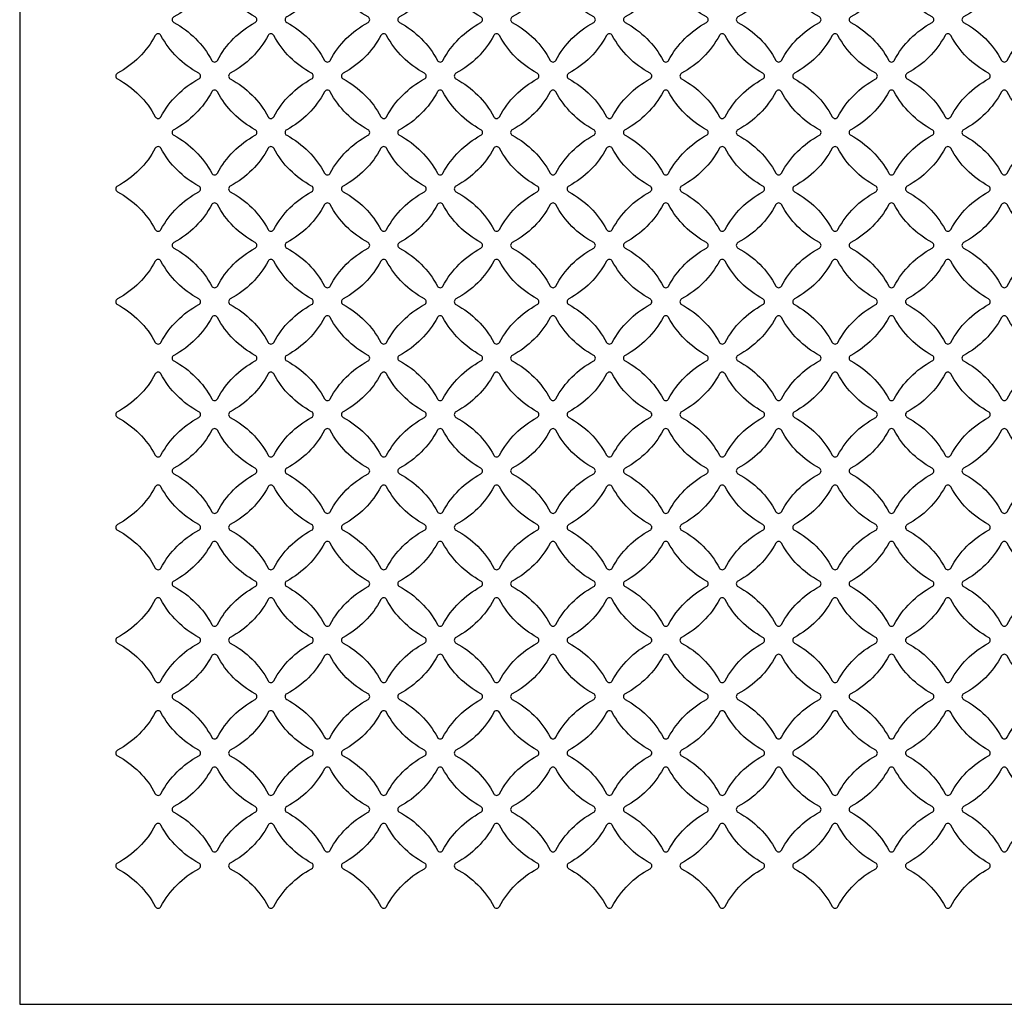
# Model space of a CAD drawing. Units: inches. Extents: x 0 to 24, y -20 to 24.
# Drawn here: x 0 to 12, y 0 to 12 of the extents above; entities that cross this region are included whole.
import ezdxf

# ---------------------------------------------------------------- set-up
doc = ezdxf.new("R2010")
doc.units = ezdxf.units.IN
doc.header["$MEASUREMENT"] = 0
doc.layers.add('PERF GRILLE', color=1, linetype='Continuous')

# ---------------------------------------------------------------- blocks, each defined once
blk = doc.blocks.new('#710 MOSAIC')
at = {"layer": 'PERF GRILLE'}
blk.add_lwpolyline([(0, 0), (24, 0), (24, 24), (0, 24)], close=True, dxfattribs=at)
for points in [[(2.871, 12.034, -0.148004), (2.409, 12.496, 0.599141), (2.341, 12.496, -0.148004), (1.879, 12.034, 0.599141), (1.879, 11.966, -0.148004), (2.341, 11.504, 0.599141), (2.409, 11.504, -0.148004), (2.871, 11.966, 0.599141)], [(4.246, 12.034, -0.148004), (3.784, 12.496, 0.599141), (3.716, 12.496, -0.148004), (3.254, 12.034, 0.599141), (3.254, 11.966, -0.148004), (3.716, 11.504, 0.599141), (3.784, 11.504, -0.148004), (4.246, 11.966, 0.599141)], [(5.621, 12.034, -0.148004), (5.159, 12.496, 0.599141), (5.091, 12.496, -0.148004), (4.629, 12.034, 0.599141), (4.629, 11.966, -0.148004), (5.091, 11.504, 0.599141), (5.159, 11.504, -0.148004), (5.621, 11.966, 0.599141)], [(6.996, 12.034, -0.148004), (6.534, 12.496, 0.599141), (6.466, 12.496, -0.148004), (6.004, 12.034, 0.599141), (6.004, 11.966, -0.148004), (6.466, 11.504, 0.599141), (6.534, 11.504, -0.148004), (6.996, 11.966, 0.599141)], [(8.371, 12.034, -0.148004), (7.909, 12.496, 0.599141), (7.841, 12.496, -0.148004), (7.379, 12.034, 0.599141), (7.379, 11.966, -0.148004), (7.841, 11.504, 0.599141), (7.909, 11.504, -0.148004), (8.371, 11.966, 0.599141)], [(9.746, 12.034, -0.148004), (9.284, 12.496, 0.599141), (9.216, 12.496, -0.148004), (8.754, 12.034, 0.599141), (8.754, 11.966, -0.148004), (9.216, 11.504, 0.599141), (9.284, 11.504, -0.148004), (9.746, 11.966, 0.599141)], [(11.121, 12.034, -0.148004), (10.659, 12.496, 0.599141), (10.591, 12.496, -0.148004), (10.129, 12.034, 0.599141), (10.129, 11.966, -0.148004), (10.591, 11.504, 0.599141), (10.659, 11.504, -0.148004), (11.121, 11.966, 0.599141)], [(12.496, 12.034, -0.148004), (12.034, 12.496, 0.599141), (11.966, 12.496, -0.148004), (11.504, 12.034, 0.599141), (11.504, 11.966, -0.148004), (11.966, 11.504, 0.599141), (12.034, 11.504, -0.148004), (12.496, 11.966, 0.599141)], [(2.183, 11.347, -0.148004), (1.722, 11.808, 0.599141), (1.653, 11.808, -0.148004), (1.192, 11.347, 0.599141), (1.192, 11.278, -0.148004), (1.653, 10.817, 0.599141), (1.722, 10.817, -0.148004), (2.183, 11.278, 0.599141)], [(3.558, 11.347, -0.148004), (3.097, 11.808, 0.599141), (3.028, 11.808, -0.148004), (2.567, 11.347, 0.599141), (2.567, 11.278, -0.148004), (3.028, 10.817, 0.599141), (3.097, 10.817, -0.148004), (3.558, 11.278, 0.599141)], [(4.933, 11.347, -0.148004), (4.472, 11.808, 0.599141), (4.403, 11.808, -0.148004), (3.942, 11.347, 0.599141), (3.942, 11.278, -0.148004), (4.403, 10.817, 0.599141), (4.472, 10.817, -0.148004), (4.933, 11.278, 0.599141)], [(6.308, 11.347, -0.148004), (5.847, 11.808, 0.599141), (5.778, 11.808, -0.148004), (5.317, 11.347, 0.599141), (5.317, 11.278, -0.148004), (5.778, 10.817, 0.599141), (5.847, 10.817, -0.148004), (6.308, 11.278, 0.599141)], [(7.683, 11.347, -0.148004), (7.222, 11.808, 0.599141), (7.153, 11.808, -0.148004), (6.692, 11.347, 0.599141), (6.692, 11.278, -0.148004), (7.153, 10.817, 0.599141), (7.222, 10.817, -0.148004), (7.683, 11.278, 0.599141)], [(9.058, 11.347, -0.148004), (8.597, 11.808, 0.599141), (8.528, 11.808, -0.148004), (8.067, 11.347, 0.599141), (8.067, 11.278, -0.148004), (8.528, 10.817, 0.599141), (8.597, 10.817, -0.148004), (9.058, 11.278, 0.599141)], [(10.433, 11.347, -0.148004), (9.972, 11.808, 0.599141), (9.903, 11.808, -0.148004), (9.442, 11.347, 0.599141), (9.442, 11.278, -0.148004), (9.903, 10.817, 0.599141), (9.972, 10.817, -0.148004), (10.433, 11.278, 0.599141)], [(11.808, 11.347, -0.148004), (11.347, 11.808, 0.599141), (11.278, 11.808, -0.148004), (10.817, 11.347, 0.599141), (10.817, 11.278, -0.148004), (11.278, 10.817, 0.599141), (11.347, 10.817, -0.148004), (11.808, 11.278, 0.599141)], [(2.871, 10.659, -0.148004), (2.409, 11.121, 0.599141), (2.341, 11.121, -0.148004), (1.879, 10.659, 0.599141), (1.879, 10.591, -0.148004), (2.341, 10.129, 0.599141), (2.409, 10.129, -0.148004), (2.871, 10.591, 0.599141)], [(4.246, 10.659, -0.148004), (3.784, 11.121, 0.599141), (3.716, 11.121, -0.148004), (3.254, 10.659, 0.599141), (3.254, 10.591, -0.148004), (3.716, 10.129, 0.599141), (3.784, 10.129, -0.148004), (4.246, 10.591, 0.599141)], [(5.621, 10.659, -0.148004), (5.159, 11.121, 0.599141), (5.091, 11.121, -0.148004), (4.629, 10.659, 0.599141), (4.629, 10.591, -0.148004), (5.091, 10.129, 0.599141), (5.159, 10.129, -0.148004), (5.621, 10.591, 0.599141)], [(6.996, 10.659, -0.148004), (6.534, 11.121, 0.599141), (6.466, 11.121, -0.148004), (6.004, 10.659, 0.599141), (6.004, 10.591, -0.148004), (6.466, 10.129, 0.599141), (6.534, 10.129, -0.148004), (6.996, 10.591, 0.599141)], [(8.371, 10.659, -0.148004), (7.909, 11.121, 0.599141), (7.841, 11.121, -0.148004), (7.379, 10.659, 0.599141), (7.379, 10.591, -0.148004), (7.841, 10.129, 0.599141), (7.909, 10.129, -0.148004), (8.371, 10.591, 0.599141)], [(9.746, 10.659, -0.148004), (9.284, 11.121, 0.599141), (9.216, 11.121, -0.148004), (8.754, 10.659, 0.599141), (8.754, 10.591, -0.148004), (9.216, 10.129, 0.599141), (9.284, 10.129, -0.148004), (9.746, 10.591, 0.599141)], [(11.121, 10.659, -0.148004), (10.659, 11.121, 0.599141), (10.591, 11.121, -0.148004), (10.129, 10.659, 0.599141), (10.129, 10.591, -0.148004), (10.591, 10.129, 0.599141), (10.659, 10.129, -0.148004), (11.121, 10.591, 0.599141)], [(12.496, 10.659, -0.148004), (12.034, 11.121, 0.599141), (11.966, 11.121, -0.148004), (11.504, 10.659, 0.599141), (11.504, 10.591, -0.148004), (11.966, 10.129, 0.599141), (12.034, 10.129, -0.148004), (12.496, 10.591, 0.599141)], [(2.183, 9.972, -0.148004), (1.722, 10.433, 0.599141), (1.653, 10.433, -0.148004), (1.192, 9.972, 0.599141), (1.192, 9.903, -0.148004), (1.653, 9.442, 0.599141), (1.722, 9.442, -0.148004), (2.183, 9.903, 0.599141)], [(3.558, 9.972, -0.148004), (3.097, 10.433, 0.599141), (3.028, 10.433, -0.148004), (2.567, 9.972, 0.599141), (2.567, 9.903, -0.148004), (3.028, 9.442, 0.599141), (3.097, 9.442, -0.148004), (3.558, 9.903, 0.599141)], [(4.933, 9.972, -0.148004), (4.472, 10.433, 0.599141), (4.403, 10.433, -0.148004), (3.942, 9.972, 0.599141), (3.942, 9.903, -0.148004), (4.403, 9.442, 0.599141), (4.472, 9.442, -0.148004), (4.933, 9.903, 0.599141)], [(6.308, 9.972, -0.148004), (5.847, 10.433, 0.599141), (5.778, 10.433, -0.148004), (5.317, 9.972, 0.599141), (5.317, 9.903, -0.148004), (5.778, 9.442, 0.599141), (5.847, 9.442, -0.148004), (6.308, 9.903, 0.599141)], [(7.683, 9.972, -0.148004), (7.222, 10.433, 0.599141), (7.153, 10.433, -0.148004), (6.692, 9.972, 0.599141), (6.692, 9.903, -0.148004), (7.153, 9.442, 0.599141), (7.222, 9.442, -0.148004), (7.683, 9.903, 0.599141)], [(9.058, 9.972, -0.148004), (8.597, 10.433, 0.599141), (8.528, 10.433, -0.148004), (8.067, 9.972, 0.599141), (8.067, 9.903, -0.148004), (8.528, 9.442, 0.599141), (8.597, 9.442, -0.148004), (9.058, 9.903, 0.599141)], [(10.433, 9.972, -0.148004), (9.972, 10.433, 0.599141), (9.903, 10.433, -0.148004), (9.442, 9.972, 0.599141), (9.442, 9.903, -0.148004), (9.903, 9.442, 0.599141), (9.972, 9.442, -0.148004), (10.433, 9.903, 0.599141)], [(11.808, 9.972, -0.148004), (11.347, 10.433, 0.599141), (11.278, 10.433, -0.148004), (10.817, 9.972, 0.599141), (10.817, 9.903, -0.148004), (11.278, 9.442, 0.599141), (11.347, 9.442, -0.148004), (11.808, 9.903, 0.599141)], [(2.871, 9.284, -0.148004), (2.409, 9.746, 0.599141), (2.341, 9.746, -0.148004), (1.879, 9.284, 0.599141), (1.879, 9.216, -0.148004), (2.341, 8.754, 0.599141), (2.409, 8.754, -0.148004), (2.871, 9.216, 0.599141)], [(4.246, 9.284, -0.148004), (3.784, 9.746, 0.599141), (3.716, 9.746, -0.148004), (3.254, 9.284, 0.599141), (3.254, 9.216, -0.148004), (3.716, 8.754, 0.599141), (3.784, 8.754, -0.148004), (4.246, 9.216, 0.599141)], [(5.621, 9.284, -0.148004), (5.159, 9.746, 0.599141), (5.091, 9.746, -0.148004), (4.629, 9.284, 0.599141), (4.629, 9.216, -0.148004), (5.091, 8.754, 0.599141), (5.159, 8.754, -0.148004), (5.621, 9.216, 0.599141)], [(6.996, 9.284, -0.148004), (6.534, 9.746, 0.599141), (6.466, 9.746, -0.148004), (6.004, 9.284, 0.599141), (6.004, 9.216, -0.148004), (6.466, 8.754, 0.599141), (6.534, 8.754, -0.148004), (6.996, 9.216, 0.599141)], [(8.371, 9.284, -0.148004), (7.909, 9.746, 0.599141), (7.841, 9.746, -0.148004), (7.379, 9.284, 0.599141), (7.379, 9.216, -0.148004), (7.841, 8.754, 0.599141), (7.909, 8.754, -0.148004), (8.371, 9.216, 0.599141)], [(9.746, 9.284, -0.148004), (9.284, 9.746, 0.599141), (9.216, 9.746, -0.148004), (8.754, 9.284, 0.599141), (8.754, 9.216, -0.148004), (9.216, 8.754, 0.599141), (9.284, 8.754, -0.148004), (9.746, 9.216, 0.599141)], [(11.121, 9.284, -0.148004), (10.659, 9.746, 0.599141), (10.591, 9.746, -0.148004), (10.129, 9.284, 0.599141), (10.129, 9.216, -0.148004), (10.591, 8.754, 0.599141), (10.659, 8.754, -0.148004), (11.121, 9.216, 0.599141)], [(12.496, 9.284, -0.148004), (12.034, 9.746, 0.599141), (11.966, 9.746, -0.148004), (11.504, 9.284, 0.599141), (11.504, 9.216, -0.148004), (11.966, 8.754, 0.599141), (12.034, 8.754, -0.148004), (12.496, 9.216, 0.599141)], [(2.183, 8.597, -0.148004), (1.722, 9.058, 0.599141), (1.653, 9.058, -0.148004), (1.192, 8.597, 0.599141), (1.192, 8.528, -0.148004), (1.653, 8.067, 0.599141), (1.722, 8.067, -0.148004), (2.183, 8.528, 0.599141)], [(3.558, 8.597, -0.148004), (3.097, 9.058, 0.599141), (3.028, 9.058, -0.148004), (2.567, 8.597, 0.599141), (2.567, 8.528, -0.148004), (3.028, 8.067, 0.599141), (3.097, 8.067, -0.148004), (3.558, 8.528, 0.599141)], [(4.933, 8.597, -0.148004), (4.472, 9.058, 0.599141), (4.403, 9.058, -0.148004), (3.942, 8.597, 0.599141), (3.942, 8.528, -0.148004), (4.403, 8.067, 0.599141), (4.472, 8.067, -0.148004), (4.933, 8.528, 0.599141)], [(6.308, 8.597, -0.148004), (5.847, 9.058, 0.599141), (5.778, 9.058, -0.148004), (5.317, 8.597, 0.599141), (5.317, 8.528, -0.148004), (5.778, 8.067, 0.599141), (5.847, 8.067, -0.148004), (6.308, 8.528, 0.599141)], [(7.683, 8.597, -0.148004), (7.222, 9.058, 0.599141), (7.153, 9.058, -0.148004), (6.692, 8.597, 0.599141), (6.692, 8.528, -0.148004), (7.153, 8.067, 0.599141), (7.222, 8.067, -0.148004), (7.683, 8.528, 0.599141)], [(9.058, 8.597, -0.148004), (8.597, 9.058, 0.599141), (8.528, 9.058, -0.148004), (8.067, 8.597, 0.599141), (8.067, 8.528, -0.148004), (8.528, 8.067, 0.599141), (8.597, 8.067, -0.148004), (9.058, 8.528, 0.599141)], [(10.433, 8.597, -0.148004), (9.972, 9.058, 0.599141), (9.903, 9.058, -0.148004), (9.442, 8.597, 0.599141), (9.442, 8.528, -0.148004), (9.903, 8.067, 0.599141), (9.972, 8.067, -0.148004), (10.433, 8.528, 0.599141)], [(11.808, 8.597, -0.148004), (11.347, 9.058, 0.599141), (11.278, 9.058, -0.148004), (10.817, 8.597, 0.599141), (10.817, 8.528, -0.148004), (11.278, 8.067, 0.599141), (11.347, 8.067, -0.148004), (11.808, 8.528, 0.599141)], [(2.871, 7.909, -0.148004), (2.409, 8.371, 0.599141), (2.341, 8.371, -0.148004), (1.879, 7.909, 0.599141), (1.879, 7.841, -0.148004), (2.341, 7.379, 0.599141), (2.409, 7.379, -0.148004), (2.871, 7.841, 0.599141)], [(4.246, 7.909, -0.148004), (3.784, 8.371, 0.599141), (3.716, 8.371, -0.148004), (3.254, 7.909, 0.599141), (3.254, 7.841, -0.148004), (3.716, 7.379, 0.599141), (3.784, 7.379, -0.148004), (4.246, 7.841, 0.599141)], [(5.621, 7.909, -0.148004), (5.159, 8.371, 0.599141), (5.091, 8.371, -0.148004), (4.629, 7.909, 0.599141), (4.629, 7.841, -0.148004), (5.091, 7.379, 0.599141), (5.159, 7.379, -0.148004), (5.621, 7.841, 0.599141)], [(6.996, 7.909, -0.148004), (6.534, 8.371, 0.599141), (6.466, 8.371, -0.148004), (6.004, 7.909, 0.599141), (6.004, 7.841, -0.148004), (6.466, 7.379, 0.599141), (6.534, 7.379, -0.148004), (6.996, 7.841, 0.599141)], [(8.371, 7.909, -0.148004), (7.909, 8.371, 0.599141), (7.841, 8.371, -0.148004), (7.379, 7.909, 0.599141), (7.379, 7.841, -0.148004), (7.841, 7.379, 0.599141), (7.909, 7.379, -0.148004), (8.371, 7.841, 0.599141)], [(9.746, 7.909, -0.148004), (9.284, 8.371, 0.599141), (9.216, 8.371, -0.148004), (8.754, 7.909, 0.599141), (8.754, 7.841, -0.148004), (9.216, 7.379, 0.599141), (9.284, 7.379, -0.148004), (9.746, 7.841, 0.599141)], [(11.121, 7.909, -0.148004), (10.659, 8.371, 0.599141), (10.591, 8.371, -0.148004), (10.129, 7.909, 0.599141), (10.129, 7.841, -0.148004), (10.591, 7.379, 0.599141), (10.659, 7.379, -0.148004), (11.121, 7.841, 0.599141)], [(12.496, 7.909, -0.148004), (12.034, 8.371, 0.599141), (11.966, 8.371, -0.148004), (11.504, 7.909, 0.599141), (11.504, 7.841, -0.148004), (11.966, 7.379, 0.599141), (12.034, 7.379, -0.148004), (12.496, 7.841, 0.599141)], [(2.183, 7.222, -0.148004), (1.722, 7.683, 0.599141), (1.653, 7.683, -0.148004), (1.192, 7.222, 0.599141), (1.192, 7.153, -0.148004), (1.653, 6.692, 0.599141), (1.722, 6.692, -0.148004), (2.183, 7.153, 0.599141)], [(3.558, 7.222, -0.148004), (3.097, 7.683, 0.599141), (3.028, 7.683, -0.148004), (2.567, 7.222, 0.599141), (2.567, 7.153, -0.148004), (3.028, 6.692, 0.599141), (3.097, 6.692, -0.148004), (3.558, 7.153, 0.599141)], [(4.933, 7.222, -0.148004), (4.472, 7.683, 0.599141), (4.403, 7.683, -0.148004), (3.942, 7.222, 0.599141), (3.942, 7.153, -0.148004), (4.403, 6.692, 0.599141), (4.472, 6.692, -0.148004), (4.933, 7.153, 0.599141)], [(6.308, 7.222, -0.148004), (5.847, 7.683, 0.599141), (5.778, 7.683, -0.148004), (5.317, 7.222, 0.599141), (5.317, 7.153, -0.148004), (5.778, 6.692, 0.599141), (5.847, 6.692, -0.148004), (6.308, 7.153, 0.599141)], [(7.683, 7.222, -0.148004), (7.222, 7.683, 0.599141), (7.153, 7.683, -0.148004), (6.692, 7.222, 0.599141), (6.692, 7.153, -0.148004), (7.153, 6.692, 0.599141), (7.222, 6.692, -0.148004), (7.683, 7.153, 0.599141)], [(9.058, 7.222, -0.148004), (8.597, 7.683, 0.599141), (8.528, 7.683, -0.148004), (8.067, 7.222, 0.599141), (8.067, 7.153, -0.148004), (8.528, 6.692, 0.599141), (8.597, 6.692, -0.148004), (9.058, 7.153, 0.599141)], [(10.433, 7.222, -0.148004), (9.972, 7.683, 0.599141), (9.903, 7.683, -0.148004), (9.442, 7.222, 0.599141), (9.442, 7.153, -0.148004), (9.903, 6.692, 0.599141), (9.972, 6.692, -0.148004), (10.433, 7.153, 0.599141)], [(11.808, 7.222, -0.148004), (11.347, 7.683, 0.599141), (11.278, 7.683, -0.148004), (10.817, 7.222, 0.599141), (10.817, 7.153, -0.148004), (11.278, 6.692, 0.599141), (11.347, 6.692, -0.148004), (11.808, 7.153, 0.599141)], [(2.871, 6.534, -0.148004), (2.409, 6.996, 0.599141), (2.341, 6.996, -0.148004), (1.879, 6.534, 0.599141), (1.879, 6.466, -0.148004), (2.341, 6.004, 0.599141), (2.409, 6.004, -0.148004), (2.871, 6.466, 0.599141)], [(4.246, 6.534, -0.148004), (3.784, 6.996, 0.599141), (3.716, 6.996, -0.148004), (3.254, 6.534, 0.599141), (3.254, 6.466, -0.148004), (3.716, 6.004, 0.599141), (3.784, 6.004, -0.148004), (4.246, 6.466, 0.599141)], [(5.621, 6.534, -0.148004), (5.159, 6.996, 0.599141), (5.091, 6.996, -0.148004), (4.629, 6.534, 0.599141), (4.629, 6.466, -0.148004), (5.091, 6.004, 0.599141), (5.159, 6.004, -0.148004), (5.621, 6.466, 0.599141)], [(6.996, 6.534, -0.148004), (6.534, 6.996, 0.599141), (6.466, 6.996, -0.148004), (6.004, 6.534, 0.599141), (6.004, 6.466, -0.148004), (6.466, 6.004, 0.599141), (6.534, 6.004, -0.148004), (6.996, 6.466, 0.599141)], [(8.371, 6.534, -0.148004), (7.909, 6.996, 0.599141), (7.841, 6.996, -0.148004), (7.379, 6.534, 0.599141), (7.379, 6.466, -0.148004), (7.841, 6.004, 0.599141), (7.909, 6.004, -0.148004), (8.371, 6.466, 0.599141)], [(9.746, 6.534, -0.148004), (9.284, 6.996, 0.599141), (9.216, 6.996, -0.148004), (8.754, 6.534, 0.599141), (8.754, 6.466, -0.148004), (9.216, 6.004, 0.599141), (9.284, 6.004, -0.148004), (9.746, 6.466, 0.599141)], [(11.121, 6.534, -0.148004), (10.659, 6.996, 0.599141), (10.591, 6.996, -0.148004), (10.129, 6.534, 0.599141), (10.129, 6.466, -0.148004), (10.591, 6.004, 0.599141), (10.659, 6.004, -0.148004), (11.121, 6.466, 0.599141)], [(12.496, 6.534, -0.148004), (12.034, 6.996, 0.599141), (11.966, 6.996, -0.148004), (11.504, 6.534, 0.599141), (11.504, 6.466, -0.148004), (11.966, 6.004, 0.599141), (12.034, 6.004, -0.148004), (12.496, 6.466, 0.599141)], [(2.183, 5.847, -0.148004), (1.722, 6.308, 0.599141), (1.653, 6.308, -0.148004), (1.192, 5.847, 0.599141), (1.192, 5.778, -0.148004), (1.653, 5.317, 0.599141), (1.722, 5.317, -0.148004), (2.183, 5.778, 0.599141)], [(3.558, 5.847, -0.148004), (3.097, 6.308, 0.599141), (3.028, 6.308, -0.148004), (2.567, 5.847, 0.599141), (2.567, 5.778, -0.148004), (3.028, 5.317, 0.599141), (3.097, 5.317, -0.148004), (3.558, 5.778, 0.599141)], [(4.933, 5.847, -0.148004), (4.472, 6.308, 0.599141), (4.403, 6.308, -0.148004), (3.942, 5.847, 0.599141), (3.942, 5.778, -0.148004), (4.403, 5.317, 0.599141), (4.472, 5.317, -0.148004), (4.933, 5.778, 0.599141)], [(6.308, 5.847, -0.148004), (5.847, 6.308, 0.599141), (5.778, 6.308, -0.148004), (5.317, 5.847, 0.599141), (5.317, 5.778, -0.148004), (5.778, 5.317, 0.599141), (5.847, 5.317, -0.148004), (6.308, 5.778, 0.599141)], [(7.683, 5.847, -0.148004), (7.222, 6.308, 0.599141), (7.153, 6.308, -0.148004), (6.692, 5.847, 0.599141), (6.692, 5.778, -0.148004), (7.153, 5.317, 0.599141), (7.222, 5.317, -0.148004), (7.683, 5.778, 0.599141)], [(9.058, 5.847, -0.148004), (8.597, 6.308, 0.599141), (8.528, 6.308, -0.148004), (8.067, 5.847, 0.599141), (8.067, 5.778, -0.148004), (8.528, 5.317, 0.599141), (8.597, 5.317, -0.148004), (9.058, 5.778, 0.599141)], [(10.433, 5.847, -0.148004), (9.972, 6.308, 0.599141), (9.903, 6.308, -0.148004), (9.442, 5.847, 0.599141), (9.442, 5.778, -0.148004), (9.903, 5.317, 0.599141), (9.972, 5.317, -0.148004), (10.433, 5.778, 0.599141)], [(11.808, 5.847, -0.148004), (11.347, 6.308, 0.599141), (11.278, 6.308, -0.148004), (10.817, 5.847, 0.599141), (10.817, 5.778, -0.148004), (11.278, 5.317, 0.599141), (11.347, 5.317, -0.148004), (11.808, 5.778, 0.599141)], [(2.871, 5.159, -0.148004), (2.409, 5.621, 0.599141), (2.341, 5.621, -0.148004), (1.879, 5.159, 0.599141), (1.879, 5.091, -0.148004), (2.341, 4.629, 0.599141), (2.409, 4.629, -0.148004), (2.871, 5.091, 0.599141)], [(4.246, 5.159, -0.148004), (3.784, 5.621, 0.599141), (3.716, 5.621, -0.148004), (3.254, 5.159, 0.599141), (3.254, 5.091, -0.148004), (3.716, 4.629, 0.599141), (3.784, 4.629, -0.148004), (4.246, 5.091, 0.599141)], [(5.621, 5.159, -0.148004), (5.159, 5.621, 0.599141), (5.091, 5.621, -0.148004), (4.629, 5.159, 0.599141), (4.629, 5.091, -0.148004), (5.091, 4.629, 0.599141), (5.159, 4.629, -0.148004), (5.621, 5.091, 0.599141)], [(6.996, 5.159, -0.148004), (6.534, 5.621, 0.599141), (6.466, 5.621, -0.148004), (6.004, 5.159, 0.599141), (6.004, 5.091, -0.148004), (6.466, 4.629, 0.599141), (6.534, 4.629, -0.148004), (6.996, 5.091, 0.599141)], [(8.371, 5.159, -0.148004), (7.909, 5.621, 0.599141), (7.841, 5.621, -0.148004), (7.379, 5.159, 0.599141), (7.379, 5.091, -0.148004), (7.841, 4.629, 0.599141), (7.909, 4.629, -0.148004), (8.371, 5.091, 0.599141)], [(9.746, 5.159, -0.148004), (9.284, 5.621, 0.599141), (9.216, 5.621, -0.148004), (8.754, 5.159, 0.599141), (8.754, 5.091, -0.148004), (9.216, 4.629, 0.599141), (9.284, 4.629, -0.148004), (9.746, 5.091, 0.599141)], [(11.121, 5.159, -0.148004), (10.659, 5.621, 0.599141), (10.591, 5.621, -0.148004), (10.129, 5.159, 0.599141), (10.129, 5.091, -0.148004), (10.591, 4.629, 0.599141), (10.659, 4.629, -0.148004), (11.121, 5.091, 0.599141)], [(12.496, 5.159, -0.148004), (12.034, 5.621, 0.599141), (11.966, 5.621, -0.148004), (11.504, 5.159, 0.599141), (11.504, 5.091, -0.148004), (11.966, 4.629, 0.599141), (12.034, 4.629, -0.148004), (12.496, 5.091, 0.599141)], [(2.183, 4.472, -0.148004), (1.722, 4.933, 0.599141), (1.653, 4.933, -0.148004), (1.192, 4.472, 0.599141), (1.192, 4.403, -0.148004), (1.653, 3.942, 0.599141), (1.722, 3.942, -0.148004), (2.183, 4.403, 0.599141)], [(3.558, 4.472, -0.148004), (3.097, 4.933, 0.599141), (3.028, 4.933, -0.148004), (2.567, 4.472, 0.599141), (2.567, 4.403, -0.148004), (3.028, 3.942, 0.599141), (3.097, 3.942, -0.148004), (3.558, 4.403, 0.599141)], [(4.933, 4.472, -0.148004), (4.472, 4.933, 0.599141), (4.403, 4.933, -0.148004), (3.942, 4.472, 0.599141), (3.942, 4.403, -0.148004), (4.403, 3.942, 0.599141), (4.472, 3.942, -0.148004), (4.933, 4.403, 0.599141)], [(6.308, 4.472, -0.148004), (5.847, 4.933, 0.599141), (5.778, 4.933, -0.148004), (5.317, 4.472, 0.599141), (5.317, 4.403, -0.148004), (5.778, 3.942, 0.599141), (5.847, 3.942, -0.148004), (6.308, 4.403, 0.599141)], [(7.683, 4.472, -0.148004), (7.222, 4.933, 0.599141), (7.153, 4.933, -0.148004), (6.692, 4.472, 0.599141), (6.692, 4.403, -0.148004), (7.153, 3.942, 0.599141), (7.222, 3.942, -0.148004), (7.683, 4.403, 0.599141)], [(9.058, 4.472, -0.148004), (8.597, 4.933, 0.599141), (8.528, 4.933, -0.148004), (8.067, 4.472, 0.599141), (8.067, 4.403, -0.148004), (8.528, 3.942, 0.599141), (8.597, 3.942, -0.148004), (9.058, 4.403, 0.599141)], [(10.433, 4.472, -0.148004), (9.972, 4.933, 0.599141), (9.903, 4.933, -0.148004), (9.442, 4.472, 0.599141), (9.442, 4.403, -0.148004), (9.903, 3.942, 0.599141), (9.972, 3.942, -0.148004), (10.433, 4.403, 0.599141)], [(11.808, 4.472, -0.148004), (11.347, 4.933, 0.599141), (11.278, 4.933, -0.148004), (10.817, 4.472, 0.599141), (10.817, 4.403, -0.148004), (11.278, 3.942, 0.599141), (11.347, 3.942, -0.148004), (11.808, 4.403, 0.599141)], [(2.871, 3.784, -0.148004), (2.409, 4.246, 0.599141), (2.341, 4.246, -0.148004), (1.879, 3.784, 0.599141), (1.879, 3.716, -0.148004), (2.341, 3.254, 0.599141), (2.409, 3.254, -0.148004), (2.871, 3.716, 0.599141)], [(4.246, 3.784, -0.148004), (3.784, 4.246, 0.599141), (3.716, 4.246, -0.148004), (3.254, 3.784, 0.599141), (3.254, 3.716, -0.148004), (3.716, 3.254, 0.599141), (3.784, 3.254, -0.148004), (4.246, 3.716, 0.599141)], [(5.621, 3.784, -0.148004), (5.159, 4.246, 0.599141), (5.091, 4.246, -0.148004), (4.629, 3.784, 0.599141), (4.629, 3.716, -0.148004), (5.091, 3.254, 0.599141), (5.159, 3.254, -0.148004), (5.621, 3.716, 0.599141)], [(6.996, 3.784, -0.148004), (6.534, 4.246, 0.599141), (6.466, 4.246, -0.148004), (6.004, 3.784, 0.599141), (6.004, 3.716, -0.148004), (6.466, 3.254, 0.599141), (6.534, 3.254, -0.148004), (6.996, 3.716, 0.599141)], [(8.371, 3.784, -0.148004), (7.909, 4.246, 0.599141), (7.841, 4.246, -0.148004), (7.379, 3.784, 0.599141), (7.379, 3.716, -0.148004), (7.841, 3.254, 0.599141), (7.909, 3.254, -0.148004), (8.371, 3.716, 0.599141)], [(9.746, 3.784, -0.148004), (9.284, 4.246, 0.599141), (9.216, 4.246, -0.148004), (8.754, 3.784, 0.599141), (8.754, 3.716, -0.148004), (9.216, 3.254, 0.599141), (9.284, 3.254, -0.148004), (9.746, 3.716, 0.599141)], [(11.121, 3.784, -0.148004), (10.659, 4.246, 0.599141), (10.591, 4.246, -0.148004), (10.129, 3.784, 0.599141), (10.129, 3.716, -0.148004), (10.591, 3.254, 0.599141), (10.659, 3.254, -0.148004), (11.121, 3.716, 0.599141)], [(12.496, 3.784, -0.148004), (12.034, 4.246, 0.599141), (11.966, 4.246, -0.148004), (11.504, 3.784, 0.599141), (11.504, 3.716, -0.148004), (11.966, 3.254, 0.599141), (12.034, 3.254, -0.148004), (12.496, 3.716, 0.599141)], [(2.183, 3.097, -0.148004), (1.722, 3.558, 0.599141), (1.653, 3.558, -0.148004), (1.192, 3.097, 0.599141), (1.192, 3.028, -0.148004), (1.653, 2.567, 0.599141), (1.722, 2.567, -0.148004), (2.183, 3.028, 0.599141)], [(3.558, 3.097, -0.148004), (3.097, 3.558, 0.599141), (3.028, 3.558, -0.148004), (2.567, 3.097, 0.599141), (2.567, 3.028, -0.148004), (3.028, 2.567, 0.599141), (3.097, 2.567, -0.148004), (3.558, 3.028, 0.599141)], [(4.933, 3.097, -0.148004), (4.472, 3.558, 0.599141), (4.403, 3.558, -0.148004), (3.942, 3.097, 0.599141), (3.942, 3.028, -0.148004), (4.403, 2.567, 0.599141), (4.472, 2.567, -0.148004), (4.933, 3.028, 0.599141)], [(6.308, 3.097, -0.148004), (5.847, 3.558, 0.599141), (5.778, 3.558, -0.148004), (5.317, 3.097, 0.599141), (5.317, 3.028, -0.148004), (5.778, 2.567, 0.599141), (5.847, 2.567, -0.148004), (6.308, 3.028, 0.599141)], [(7.683, 3.097, -0.148004), (7.222, 3.558, 0.599141), (7.153, 3.558, -0.148004), (6.692, 3.097, 0.599141), (6.692, 3.028, -0.148004), (7.153, 2.567, 0.599141), (7.222, 2.567, -0.148004), (7.683, 3.028, 0.599141)], [(9.058, 3.097, -0.148004), (8.597, 3.558, 0.599141), (8.528, 3.558, -0.148004), (8.067, 3.097, 0.599141), (8.067, 3.028, -0.148004), (8.528, 2.567, 0.599141), (8.597, 2.567, -0.148004), (9.058, 3.028, 0.599141)], [(10.433, 3.097, -0.148004), (9.972, 3.558, 0.599141), (9.903, 3.558, -0.148004), (9.442, 3.097, 0.599141), (9.442, 3.028, -0.148004), (9.903, 2.567, 0.599141), (9.972, 2.567, -0.148004), (10.433, 3.028, 0.599141)], [(11.808, 3.097, -0.148004), (11.347, 3.558, 0.599141), (11.278, 3.558, -0.148004), (10.817, 3.097, 0.599141), (10.817, 3.028, -0.148004), (11.278, 2.567, 0.599141), (11.347, 2.567, -0.148004), (11.808, 3.028, 0.599141)], [(2.871, 2.409, -0.148004), (2.409, 2.871, 0.599141), (2.341, 2.871, -0.148004), (1.879, 2.409, 0.599141), (1.879, 2.341, -0.148004), (2.341, 1.879, 0.599141), (2.409, 1.879, -0.148004), (2.871, 2.341, 0.599141)], [(4.246, 2.409, -0.148004), (3.784, 2.871, 0.599141), (3.716, 2.871, -0.148004), (3.254, 2.409, 0.599141), (3.254, 2.341, -0.148004), (3.716, 1.879, 0.599141), (3.784, 1.879, -0.148004), (4.246, 2.341, 0.599141)], [(5.621, 2.409, -0.148004), (5.159, 2.871, 0.599141), (5.091, 2.871, -0.148004), (4.629, 2.409, 0.599141), (4.629, 2.341, -0.148004), (5.091, 1.879, 0.599141), (5.159, 1.879, -0.148004), (5.621, 2.341, 0.599141)], [(6.996, 2.409, -0.148004), (6.534, 2.871, 0.599141), (6.466, 2.871, -0.148004), (6.004, 2.409, 0.599141), (6.004, 2.341, -0.148004), (6.466, 1.879, 0.599141), (6.534, 1.879, -0.148004), (6.996, 2.341, 0.599141)], [(8.371, 2.409, -0.148004), (7.909, 2.871, 0.599141), (7.841, 2.871, -0.148004), (7.379, 2.409, 0.599141), (7.379, 2.341, -0.148004), (7.841, 1.879, 0.599141), (7.909, 1.879, -0.148004), (8.371, 2.341, 0.599141)], [(9.746, 2.409, -0.148004), (9.284, 2.871, 0.599141), (9.216, 2.871, -0.148004), (8.754, 2.409, 0.599141), (8.754, 2.341, -0.148004), (9.216, 1.879, 0.599141), (9.284, 1.879, -0.148004), (9.746, 2.341, 0.599141)], [(11.121, 2.409, -0.148004), (10.659, 2.871, 0.599141), (10.591, 2.871, -0.148004), (10.129, 2.409, 0.599141), (10.129, 2.341, -0.148004), (10.591, 1.879, 0.599141), (10.659, 1.879, -0.148004), (11.121, 2.341, 0.599141)], [(12.496, 2.409, -0.148004), (12.034, 2.871, 0.599141), (11.966, 2.871, -0.148004), (11.504, 2.409, 0.599141), (11.504, 2.341, -0.148004), (11.966, 1.879, 0.599141), (12.034, 1.879, -0.148004), (12.496, 2.341, 0.599141)], [(2.183, 1.722, -0.148004), (1.722, 2.183, 0.599141), (1.653, 2.183, -0.148004), (1.192, 1.722, 0.599141), (1.192, 1.653, -0.148004), (1.653, 1.192, 0.599141), (1.722, 1.192, -0.148004), (2.183, 1.653, 0.599141)], [(3.558, 1.722, -0.148004), (3.097, 2.183, 0.599141), (3.028, 2.183, -0.148004), (2.567, 1.722, 0.599141), (2.567, 1.653, -0.148004), (3.028, 1.192, 0.599141), (3.097, 1.192, -0.148004), (3.558, 1.653, 0.599141)], [(4.933, 1.722, -0.148004), (4.472, 2.183, 0.599141), (4.403, 2.183, -0.148004), (3.942, 1.722, 0.599141), (3.942, 1.653, -0.148004), (4.403, 1.192, 0.599141), (4.472, 1.192, -0.148004), (4.933, 1.653, 0.599141)], [(6.308, 1.722, -0.148004), (5.847, 2.183, 0.599141), (5.778, 2.183, -0.148004), (5.317, 1.722, 0.599141), (5.317, 1.653, -0.148004), (5.778, 1.192, 0.599141), (5.847, 1.192, -0.148004), (6.308, 1.653, 0.599141)], [(7.683, 1.722, -0.148004), (7.222, 2.183, 0.599141), (7.153, 2.183, -0.148004), (6.692, 1.722, 0.599141), (6.692, 1.653, -0.148004), (7.153, 1.192, 0.599141), (7.222, 1.192, -0.148004), (7.683, 1.653, 0.599141)], [(9.058, 1.722, -0.148004), (8.597, 2.183, 0.599141), (8.528, 2.183, -0.148004), (8.067, 1.722, 0.599141), (8.067, 1.653, -0.148004), (8.528, 1.192, 0.599141), (8.597, 1.192, -0.148004), (9.058, 1.653, 0.599141)], [(10.433, 1.722, -0.148004), (9.972, 2.183, 0.599141), (9.903, 2.183, -0.148004), (9.442, 1.722, 0.599141), (9.442, 1.653, -0.148004), (9.903, 1.192, 0.599141), (9.972, 1.192, -0.148004), (10.433, 1.653, 0.599141)], [(11.808, 1.722, -0.148004), (11.347, 2.183, 0.599141), (11.278, 2.183, -0.148004), (10.817, 1.722, 0.599141), (10.817, 1.653, -0.148004), (11.278, 1.192, 0.599141), (11.347, 1.192, -0.148004), (11.808, 1.653, 0.599141)]]:
    blk.add_lwpolyline(points, format="xyb", close=True, dxfattribs=at)

msp = doc.modelspace()

# ---------------------------------------------------------------- block references
msp.add_blockref('#710 MOSAIC', (0, 0))

doc.saveas('drawing.dxf')
